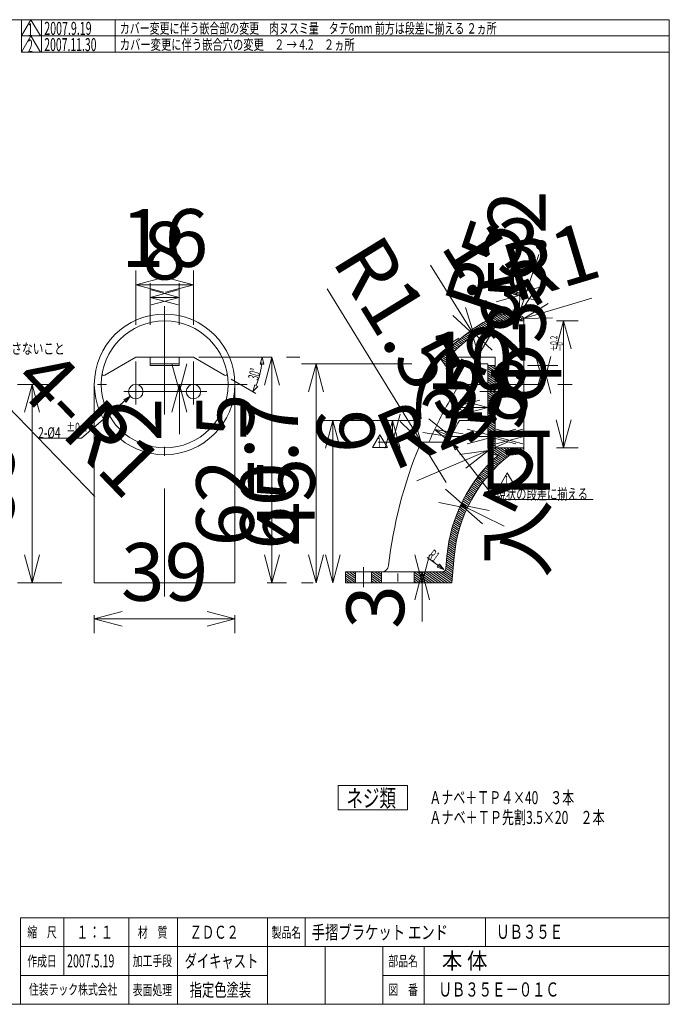
# Model space of a CAD drawing. Units: millimetres. Extents: x 48 to 1811, y -1057 to 768.
# Drawn here: x 1384 to 1565, y -1053 to -780 of the extents above; entities that cross this region are included whole.
import ezdxf

# ---------------------------------------------------------------- set-up
doc = ezdxf.new("R2010")
doc.units = ezdxf.units.MM
doc.linetypes.add('DASHDOT', pattern=[50.5, 30, -9, 2.5, -9])
for name, color, linetype in [('130', 7, 'Continuous'), ('131', 3, 'Continuous'), ('132', 7, 'Continuous')]:
    doc.layers.add(name, color=color, linetype=linetype)
doc.styles.get("Standard").update_dxf_attribs({"font": 'txt', "bigfont": 'bigfont'})
doc.dimstyles.get("Standard").update_dxf_attribs({"dimtxt": 0.18, "dimasz": 0.18, "dimexe": 0.18, "dimexo": 0.0625, "dimgap": 0.09, "dimtad": 0, "dimtih": 1, "dimtoh": 1, "dimdec": 4, "dimzin": 0, "dimdsep": 46, "dimtxsty": 'Standard', "dimcen": 0.09, "dimadec": 0, "dimazin": 0, "dimtfac": 1, "dimtdec": 4, "dimtofl": 0, "dimtmove": 0, "dimatfit": 3, "dimfxl": 0, "dimtolj": 1, "dimtzin": 0, "dimarcsym": 0})

# ---------------------------------------------------------------- blocks, each defined once
blk = doc.blocks.new('Dim1')
at = {"layer": '131', "color": 3, "linetype": 'Continuous', "lineweight": 9}
for p, q in [((1369.83, -930.02), (1329.55, -911.85)), ((1338.77, -916.01), (1346.66, -917.3)), ((1338.77, -916.01), (1344.96, -921.07))]:
    blk.add_line(p, q, dxfattribs=at)
at = {"layer": '131', "color": 3, "linetype": 'Continuous', "lineweight": 9, "insert": (1358.89, -925.09), "char_height": 16, "attachment_point": 8, "rotation": 335.7234}
blk.add_mtext('R40', dxfattribs=at)
blk = doc.blocks.new('_NONE')
blk = doc.blocks.new('_OPEN')
for p, q in [((-1, 0.167), (0, 0)), ((-1, -0.167), (0, 0)), ((0, 0), (-1, 0))]:
    blk.add_line(p, q)
blk = doc.blocks.new('Dim23')
at = {"layer": '131', "color": 3, "linetype": 'Continuous', "lineweight": 9}
for p, q in [((1405.3, -912.3), (1299.7, -803.35)), ((1324.5, -828.93), (1331.36, -833.04)), ((1324.5, -828.93), (1328.39, -835.92))]:
    blk.add_line(p, q, dxfattribs=at)
at = {"layer": '131', "color": 3, "linetype": 'Continuous', "lineweight": 9, "insert": (1394.16, -900.81), "char_height": 16, "attachment_point": 8, "rotation": 314.1022}
blk.add_mtext('4-R1', dxfattribs=at)
blk = doc.blocks.new('Dim24')
at = {"layer": '131', "color": 3, "linetype": 'Continuous', "lineweight": 9}
for p, q in [((1420.62, -853.09), (1420.62, -864.69)), ((1428.62, -853.09), (1428.62, -864.69)), ((1420.62, -857.09), (1428.35, -855.02)), ((1428.62, -857.09), (1420.62, -857.09)), ((1420.62, -857.09), (1428.35, -859.16)), ((1428.62, -857.09), (1420.9, -855.02)), ((1428.62, -857.09), (1420.9, -859.16))]:
    blk.add_line(p, q, dxfattribs=at)
at = {"layer": '131', "color": 3, "linetype": 'Continuous', "lineweight": 9, "insert": (1424.62, -857.09), "char_height": 16, "attachment_point": 8}
blk.add_mtext('8', dxfattribs=at)
blk = doc.blocks.new('Dim25')
at = {"layer": '131', "color": 3, "linetype": 'Continuous', "lineweight": 9}
for p, q in [((1416.62, -849.6), (1416.62, -864.69)), ((1416.62, -853.6), (1424.35, -851.53)), ((1432.62, -853.6), (1424.9, -851.53)), ((1432.62, -849.6), (1432.62, -864.69)), ((1416.62, -853.6), (1432.62, -853.6)), ((1416.62, -853.6), (1424.35, -855.67)), ((1432.62, -853.6), (1424.9, -855.67))]:
    blk.add_line(p, q, dxfattribs=at)
at = {"layer": '131', "color": 3, "linetype": 'Continuous', "lineweight": 9, "insert": (1424.62, -853.6), "char_height": 16, "attachment_point": 8}
blk.add_mtext('16', dxfattribs=at)
blk = doc.blocks.new('Dim26')
at = {"layer": '131', "color": 3, "linetype": 'Continuous', "lineweight": 9}
for p, q in [((1454.4, -873.69), (1452.33, -881.42)), ((1454.4, -936.19), (1454.4, -873.69)), ((1454.4, -873.69), (1456.47, -881.42)), ((1458.4, -873.69), (1462.17, -873.69)), ((1454.4, -936.19), (1452.33, -928.46)), ((1454.4, -936.19), (1456.47, -928.46)), ((1458.4, -936.19), (1453.12, -936.19))]:
    blk.add_line(p, q, dxfattribs=at)
at = {"layer": '131', "color": 3, "linetype": 'Continuous', "lineweight": 9, "insert": (1454.4, -904.94), "char_height": 16, "attachment_point": 8, "rotation": 90}
blk.add_mtext('62.5', dxfattribs=at)
blk = doc.blocks.new('Dim27')
at = {"layer": '131', "color": 3, "linetype": 'Continuous', "lineweight": 9}
for p, q in [((1405.12, -946.19), (1412.85, -944.12)), ((1444.12, -946.19), (1436.4, -944.12)), ((1405.12, -950.19), (1405.12, -945.19)), ((1405.12, -946.19), (1444.12, -946.19)), ((1405.12, -946.19), (1412.85, -948.26)), ((1444.12, -946.19), (1436.4, -948.26)), ((1444.12, -950.19), (1444.12, -945.19))]:
    blk.add_line(p, q, dxfattribs=at)
at = {"layer": '131', "color": 3, "linetype": 'Continuous', "lineweight": 9, "insert": (1424.62, -946.19), "char_height": 16, "attachment_point": 8}
blk.add_mtext('39', dxfattribs=at)
blk = doc.blocks.new('Dim28')
at = {"layer": '131', "color": 3, "linetype": 'Continuous', "lineweight": 9}
for p, q in [((1428.72, -883.19), (1426.65, -875.46)), ((1428.72, -883.19), (1430.79, -875.46)), ((1428.72, -881.19), (1426.65, -888.92)), ((1428.72, -894.98), (1428.72, -881.19)), ((1428.72, -881.19), (1430.79, -888.92))]:
    blk.add_line(p, q, dxfattribs=at)
at = {"layer": '131', "color": 3, "linetype": 'Continuous', "lineweight": 9, "insert": (1428.72, -890.98), "char_height": 16, "attachment_point": 8, "rotation": 90}
blk.add_mtext('2', dxfattribs=at)
blk = doc.blocks.new('Dim29')
at = {"layer": '131', "color": 3, "linetype": 'Continuous', "lineweight": 9}
for p, q in [((1494.6, -907.97), (1519.94, -897.15)), ((1514.49, -899.48), (1506.57, -900.61)), ((1514.49, -899.48), (1508.2, -904.42))]:
    blk.add_line(p, q, dxfattribs=at)
at = {"layer": '131', "color": 3, "linetype": 'Continuous', "lineweight": 9, "insert": (1501.96, -904.83), "char_height": 16, "attachment_point": 8, "rotation": 23.1241}
blk.add_mtext('R2', dxfattribs=at)
blk = doc.blocks.new('Dim30')
at = {"layer": '131', "color": 3, "linetype": 'Continuous', "lineweight": 9}
for p, q in [((1504.33, -891.6), (1504.33, -884.49)), ((1504.33, -887.6), (1512.06, -885.53)), ((1514.33, -887.6), (1506.6, -885.53)), ((1504.33, -887.6), (1514.33, -887.6)), ((1504.33, -887.6), (1512.06, -889.67)), ((1514.33, -887.6), (1506.6, -889.67))]:
    blk.add_line(p, q, dxfattribs=at)
at = {"layer": '131', "color": 3, "linetype": 'Continuous', "lineweight": 9, "insert": (1509.33, -887.6), "char_height": 16, "attachment_point": 8}
blk.add_mtext('10', dxfattribs=at)
blk = doc.blocks.new('Dim31')
at = {"layer": '131', "color": 3, "linetype": 'Continuous', "lineweight": 9}
for p, q in [((1498.39, -848.15), (1510.47, -867.51)), ((1510.47, -867.51), (1508.13, -859.86)), ((1510.47, -867.51), (1504.62, -862.05)), ((1509.67, -866.23), (1515.52, -871.69)), ((1509.67, -866.23), (1512.01, -873.89)), ((1506.28, -868.35), (1502.88, -870.47))]:
    blk.add_line(p, q, dxfattribs=at)
at = {"layer": '131', "color": 3, "linetype": 'Continuous', "lineweight": 9, "insert": (1504.74, -858.33), "char_height": 16, "attachment_point": 8, "rotation": 301.96}
blk.add_mtext('1.5', dxfattribs=at)
blk = doc.blocks.new('Dim32')
at = {"layer": '131', "color": 3, "linetype": 'Continuous', "lineweight": 9}
for p, q in [((1508.58, -915.5), (1502.57, -910.22)), ((1508.58, -915.5), (1500.73, -913.93)), ((1506.79, -914.61), (1518.8, -920.55)), ((1506.79, -914.61), (1514.63, -916.18)), ((1506.79, -914.61), (1512.8, -919.89))]:
    blk.add_line(p, q, dxfattribs=at)
at = {"layer": '131', "color": 3, "linetype": 'Continuous', "lineweight": 9, "insert": (1515.21, -918.78), "char_height": 16, "attachment_point": 8, "rotation": 333.7033}
blk.add_mtext('2', dxfattribs=at)
blk = doc.blocks.new('Dim33')
at = {"layer": '131', "color": 3, "linetype": 'Continuous', "lineweight": 9}
for p, q in [((1524.33, -856.19), (1516.6, -854.12)), ((1521.33, -852.19), (1521.33, -852.69)), ((1521.33, -856.19), (1529.06, -854.12)), ((1524.33, -852.19), (1524.33, -854.23)), ((1524.33, -856.19), (1516.6, -858.26)), ((1524.33, -856.19), (1521.33, -856.19)), ((1521.33, -856.19), (1529.06, -858.26))]:
    blk.add_line(p, q, dxfattribs=at)
at = {"layer": '131', "color": 3, "linetype": 'Continuous', "lineweight": 9, "insert": (1522.83, -856.19), "char_height": 16, "attachment_point": 8}
blk.add_mtext('3', dxfattribs=at)
blk = doc.blocks.new('Dim34')
at = {"layer": '131', "color": 3, "linetype": 'Continuous', "lineweight": 9}
for q in [(1528.43, -845.2), (1523.36, -853.96), (1527.29, -855.26)]:
    blk.add_line((1522.9, -861.94), q, dxfattribs=at)
at = {"layer": '131', "color": 3, "linetype": 'Continuous', "lineweight": 9, "insert": (1525.92, -852.8), "char_height": 16, "attachment_point": 8, "rotation": 71.7136}
blk.add_mtext('R5', dxfattribs=at)
blk = doc.blocks.new('Dim35')
at = {"layer": '131', "color": 3, "linetype": 'Continuous', "lineweight": 9}
for p, q in [((1543.17, -857.26), (1519.61, -864.35)), ((1524.29, -862.94), (1531.09, -858.73)), ((1524.29, -862.94), (1532.28, -862.7))]:
    blk.add_line(p, q, dxfattribs=at)
at = {"layer": '131', "color": 3, "linetype": 'Continuous', "lineweight": 9, "insert": (1535.51, -859.56), "char_height": 16, "attachment_point": 8, "rotation": 16.7498}
blk.add_mtext('R1', dxfattribs=at)
blk = doc.blocks.new('Dim36')
at = {"layer": '131', "color": 3, "linetype": 'Continuous', "lineweight": 9}
for p, q in [((1516.33, -895.64), (1524.06, -893.57)), ((1524.33, -895.64), (1516.6, -893.57)), ((1524.33, -895.64), (1516.33, -895.64)), ((1516.33, -895.64), (1524.06, -897.72)), ((1524.33, -895.64), (1516.6, -897.72))]:
    blk.add_line(p, q, dxfattribs=at)
at = {"layer": '131', "color": 3, "linetype": 'Continuous', "lineweight": 9, "insert": (1520.33, -895.64), "char_height": 16, "attachment_point": 8}
blk.add_mtext('8', dxfattribs=at)
blk = doc.blocks.new('Dim37')
at = {"layer": '131', "color": 3, "linetype": 'Continuous', "lineweight": 9}
for p, q in [((1516.33, -895.64), (1508.6, -893.57)), ((1514.33, -895.64), (1522.06, -893.57)), ((1503.7, -895.64), (1516.33, -895.64)), ((1516.33, -895.64), (1508.6, -897.72)), ((1514.33, -895.64), (1522.06, -897.72))]:
    blk.add_line(p, q, dxfattribs=at)
at = {"layer": '131', "color": 3, "linetype": 'Continuous', "lineweight": 9, "insert": (1507.7, -895.64), "char_height": 16, "attachment_point": 8}
blk.add_mtext('2', dxfattribs=at)
blk = doc.blocks.new('Dim38')
at = {"layer": '131', "color": 3, "linetype": 'Continuous', "lineweight": 9}
for p, q in [((1496.09, -936.19), (1494.02, -928.46)), ((1496.09, -936.19), (1498.16, -928.46)), ((1496.09, -933.19), (1494.02, -940.92)), ((1496.09, -946.9), (1496.09, -933.19)), ((1496.09, -933.19), (1498.16, -940.92))]:
    blk.add_line(p, q, dxfattribs=at)
at = {"layer": '131', "color": 3, "linetype": 'Continuous', "lineweight": 9, "insert": (1496.09, -942.9), "char_height": 16, "attachment_point": 8, "rotation": 90}
blk.add_mtext('3', dxfattribs=at)
blk = doc.blocks.new('Dim39')
at = {"layer": '131', "color": 3, "linetype": 'Continuous', "lineweight": 9}
for p, q in [((1529.71, -881.19), (1527.64, -873.46)), ((1529.71, -881.19), (1531.78, -873.46)), ((1533.71, -875.99), (1525.33, -875.99)), ((1529.71, -875.99), (1527.64, -883.72)), ((1529.71, -875.99), (1529.71, -881.19)), ((1529.71, -875.99), (1531.78, -883.72)), ((1533.71, -881.19), (1537.71, -881.19))]:
    blk.add_line(p, q, dxfattribs=at)
at = {"layer": '131', "color": 3, "linetype": 'Continuous', "lineweight": 9, "insert": (1529.71, -878.59), "char_height": 16, "attachment_point": 8, "rotation": 90}
blk.add_mtext('5.2', dxfattribs=at)
blk = doc.blocks.new('Dim40')
at = {"layer": '131', "color": 3, "linetype": 'Continuous', "lineweight": 9}
for p, q in [((1383.83, -881.19), (1392.38, -881.19)), ((1387.83, -881.19), (1385.76, -888.92)), ((1387.83, -881.19), (1387.83, -936.19)), ((1387.83, -881.19), (1389.9, -888.92)), ((1387.83, -936.19), (1385.76, -928.46)), ((1387.83, -936.19), (1389.9, -928.46)), ((1383.83, -936.19), (1396.12, -936.19))]:
    blk.add_line(p, q, dxfattribs=at)
at = {"layer": '131', "color": 3, "linetype": 'Continuous', "lineweight": 9, "insert": (1387.83, -908.69), "char_height": 16, "attachment_point": 8, "rotation": 90}
blk.add_mtext('55', dxfattribs=at)
blk = doc.blocks.new('Dim41')
at = {"layer": '131', "color": 3, "linetype": 'Continuous', "lineweight": 9}
for p, q in [((1535.33, -863.59), (1533.26, -871.32)), ((1539.33, -863.59), (1533.33, -863.59)), ((1535.33, -863.59), (1535.33, -898.79)), ((1535.33, -863.59), (1537.4, -871.32)), ((1535.33, -898.79), (1533.26, -891.06)), ((1535.33, -898.79), (1537.4, -891.06)), ((1539.33, -898.79), (1533.33, -898.79))]:
    blk.add_line(p, q, dxfattribs=at)
at = {"layer": '131', "color": 3, "linetype": 'Continuous', "lineweight": 9, "insert": (1535.33, -881.19), "char_height": 16, "attachment_point": 8, "rotation": 90}
blk.add_mtext('入口 φ35.2', dxfattribs=at)
blk = doc.blocks.new('Dim43')
at = {"layer": '131', "color": 3, "linetype": 'Continuous', "lineweight": 9}
for p, q in [((1462.64, -875.49), (1493.19, -875.49)), ((1466.64, -875.49), (1464.57, -883.22)), ((1466.64, -936.19), (1466.64, -875.49)), ((1466.64, -875.49), (1468.71, -883.22)), ((1466.64, -936.19), (1464.57, -928.46)), ((1466.64, -936.19), (1468.71, -928.46)), ((1462.64, -936.19), (1465.87, -936.19))]:
    blk.add_line(p, q, dxfattribs=at)
at = {"layer": '131', "color": 3, "linetype": 'Continuous', "lineweight": 9, "insert": (1466.64, -905.84), "char_height": 16, "attachment_point": 8, "rotation": 90}
blk.add_mtext('60.7', dxfattribs=at)
blk = doc.blocks.new('Dim44')
at = {"layer": '131', "color": 3, "linetype": 'Continuous', "lineweight": 9}
for p, q in [((1469.73, -854.66), (1502.74, -908.36)), ((1495.76, -897.01), (1493.48, -889.34)), ((1495.76, -897.01), (1489.95, -891.51))]:
    blk.add_line(p, q, dxfattribs=at)
at = {"layer": '131', "color": 3, "linetype": 'Continuous', "lineweight": 9, "insert": (1478.11, -868.29), "char_height": 16, "attachment_point": 8, "rotation": 301.5838}
blk.add_mtext('R1.5', dxfattribs=at)
blk = doc.blocks.new('Dim45')
at = {"layer": '131', "color": 3, "linetype": 'Continuous', "lineweight": 9}
for p, q in [((1487.88, -897.19), (1485.81, -889.46)), ((1487.88, -897.19), (1489.95, -889.46)), ((1487.88, -891.19), (1485.81, -898.92)), ((1487.88, -891.19), (1487.88, -897.19)), ((1487.88, -891.19), (1489.95, -898.92)), ((1483.88, -897.19), (1487.36, -897.19))]:
    blk.add_line(p, q, dxfattribs=at)
at = {"layer": '131', "color": 3, "linetype": 'Continuous', "lineweight": 9, "insert": (1487.88, -894.19), "char_height": 16, "attachment_point": 8, "rotation": 90}
blk.add_mtext('6', dxfattribs=at)
blk = doc.blocks.new('Dim46')
at = {"layer": '131', "color": 3, "linetype": 'Continuous', "lineweight": 9}
for p, q in [((1467.3, -891.19), (1495.66, -891.19)), ((1471.3, -891.19), (1469.23, -898.92)), ((1471.3, -891.19), (1471.3, -936.19)), ((1471.3, -891.19), (1473.37, -898.92)), ((1471.3, -936.19), (1469.23, -928.46)), ((1471.3, -936.19), (1473.37, -928.46))]:
    blk.add_line(p, q, dxfattribs=at)
at = {"layer": '131', "color": 3, "linetype": 'Continuous', "lineweight": 9, "insert": (1471.3, -913.69), "char_height": 16, "attachment_point": 8, "rotation": 90}
blk.add_mtext('45', dxfattribs=at)
blk = doc.blocks.new('Dim47')
at = {"layer": '131', "color": 3, "linetype": 'Continuous', "lineweight": 9}
for p, q in [((1504.14, -895.73), (1497.89, -890.74)), ((1504.14, -895.73), (1496.23, -894.53)), ((1504.14, -895.73), (1499.55, -893.73)), ((1499.55, -893.73), (1507.46, -894.93)), ((1499.55, -893.73), (1505.8, -898.72))]:
    blk.add_line(p, q, dxfattribs=at)
at = {"layer": '131', "color": 3, "linetype": 'Continuous', "lineweight": 9, "insert": (1501.84, -894.73), "char_height": 16, "attachment_point": 8, "rotation": 336.3525}
blk.add_mtext('(5)', dxfattribs=at)

msp = doc.modelspace()

# ---------------------------------------------------------------- linework, layer by layer
at = {"layer": '130', "color": 7, "linetype": 'Continuous', "lineweight": 9}
for p, q in [((1517.587, -861.692), (1517.275, -861.837)), ((1521.328, -861.692), (1517.587, -861.692)), ((1524.328, -863.592), (1517.082, -863.592)), ((1524.328, -899.156), (1524.328, -863.228)), ((1501.038, -873.911), (1501.838, -873.052)), ((1408.034, -878.651), (1416.623, -873.692)), ((1432.623, -873.692), (1416.623, -873.692)), ((1420.623, -873.692), (1420.623, -875.992)), ((1428.623, -875.492), (1420.623, -875.492)), ((1420.623, -875.992), (1428.623, -875.992)), ((1428.623, -873.692), (1428.623, -875.992)), ((1441.213, -878.651), (1432.623, -873.692)), ((1506.328, -881.192), (1501.038, -873.911)), ((1502.187, -875.492), (1514.328, -875.492)), ((1504.328, -875.492), (1504.328, -873.692)), ((1504.485, -873.692), (1516.328, -873.692)), ((1514.328, -875.492), (1514.328, -898.692)), ((1514.328, -875.992), (1516.328, -875.992)), ((1516.328, -873.692), (1516.328, -898.792)), ((1405.123, -936.192), (1405.123, -881.192)), ((1444.123, -936.192), (1444.123, -881.192)), ((1504.086, -885.075), (1506.328, -881.192)), ((1506.328, -881.192), (1514.328, -881.192)), ((1506.414, -891.192), (1514.328, -891.192)), ((1496.794, -897.192), (1503.452, -897.192)), ((1524.328, -898.792), (1516.328, -898.792)), ((1517.329, -900.692), (1516.328, -900.692)), ((1521.328, -900.692), (1520.496, -900.692)), ((1502.968, -928.795), (1502.663, -932.279)), ((1504.328, -936.192), (1504.96, -928.969)), ((1474.828, -936.192), (1474.828, -933.192)), ((1474.828, -933.192), (1501.667, -933.192)), ((1477.628, -933.192), (1477.628, -936.192)), ((1482.028, -933.192), (1482.028, -936.192)), ((1484.788, -933.192), (1484.788, -936.192)), ((1493.868, -933.192), (1493.868, -936.192)), ((1444.123, -936.192), (1405.123, -936.192)), ((1474.828, -936.192), (1504.328, -936.192)), ((1564.66, -1029.077), (1384.66, -1029.077)), ((1384.66, -1029.077), (1384.66, -1045.077)), ((1414.66, -1029.077), (1414.66, -1045.077)), ((1453.16, -1029.077), (1453.16, -1053.077)), ((1564.66, -1037.077), (1453.16, -1037.077)), ((1485.16, -1037.077), (1485.16, -1053.077))]:
    msp.add_line(p, q, dxfattribs=at)
for centre, radius in [((1424.623, -881.192), 19.5), ((1424.623, -881.192), 17.6), ((1416.623, -883.192), 2), ((1432.623, -883.192), 2)]:
    msp.add_circle(centre, radius, dxfattribs=at)
for centre, radius, start, end in [((1538.406, -907.152), 50, 115, 137), ((1521.328, -866.692), 5, 60, 90), ((1523.328, -863.228), 1, 0, 60), ((1538.406, -907.152), 48.5, 116.08325, 134.96716), ((1504.485, -873.192), 0.5, 134.96716, 270), ((1407.784, -878.218), 0.5, 169.98459, 300), ((1441.463, -878.218), 0.5, 240, 10.01541), ((1608.01, -945.075), 120, 150, 156.41535), ((1608.01, -945.075), 115, 152.05995, 155.39416), ((1608.01, -945.075), 122, 157.36118, 173.56873), ((1496.794, -898.692), 1.5, 90, 157.36118), ((1544.808, -932.455), 42, 130.86316, 175), ((1544.808, -932.455), 40, 127.4308, 175), ((1516.328, -898.692), 2, 180, 270), ((1521.328, -895.692), 5, 270, 300), ((1523.328, -899.156), 1, 300, 0), ((1484.789, -931.192), 2, 270, 353.75435), ((1501.667, -932.192), 1, 270, 355)]:
    msp.add_arc(centre, radius, start, end, dxfattribs=at)
at = {"layer": '131', "color": 3, "linetype": 'Continuous', "lineweight": 9}
for p, q in [((1384.949, -784.577), (1387.547, -780.077)), ((1384.949, -784.577), (1384.949, -780.077)), ((1390.145, -784.577), (1387.547, -780.077)), ((1390.433, -780.077), (1390.433, -784.577)), ((1410.865, -780.077), (1410.865, -789.077)), ((1384.949, -784.577), (1564.66, -784.577)), ((1384.949, -789.077), (1387.547, -784.577)), ((1384.949, -789.077), (1384.949, -784.577)), ((1390.145, -789.077), (1387.547, -784.577)), ((1390.433, -784.577), (1390.433, -789.077)), ((1384.949, -789.077), (1564.66, -789.077)), ((1515.565, -862.675), (1516.96, -863.652)), ((1516.071, -862.418), (1517.604, -863.492)), ((1516.583, -862.166), (1518.476, -863.492)), ((1517.101, -861.919), (1519.347, -863.492)), ((1517.648, -861.692), (1520.219, -863.492)), ((1518.52, -861.692), (1521.091, -863.492)), ((1519.392, -861.692), (1521.962, -863.492)), ((1520.264, -861.692), (1522.834, -863.492)), ((1521.135, -861.692), (1523.706, -863.492)), ((1521.328, -861.692), (1521.328, -860.394)), ((1522.09, -861.75), (1524.328, -863.317)), ((1511.267, -865.159), (1512.597, -866.09)), ((1511.398, -873.692), (1517.128, -863.768)), ((1511.723, -864.868), (1513.059, -865.803)), ((1512.184, -864.58), (1513.527, -865.52)), ((1512.651, -864.296), (1514, -865.241)), ((1513.122, -864.016), (1514.478, -864.966)), ((1513.6, -863.74), (1514.963, -864.695)), ((1514.082, -863.468), (1515.453, -864.428)), ((1514.571, -863.199), (1515.95, -864.165)), ((1515.065, -862.935), (1516.452, -863.906)), ((1507.388, -867.936), (1508.673, -868.836)), ((1507.8, -867.614), (1509.089, -868.516)), ((1508.217, -867.295), (1509.51, -868.201)), ((1508.638, -866.98), (1509.935, -867.888)), ((1509.064, -866.668), (1510.366, -867.58)), ((1509.494, -866.359), (1510.802, -867.274)), ((1509.93, -866.054), (1511.243, -866.973)), ((1510.371, -865.752), (1511.689, -866.675)), ((1510.816, -865.453), (1512.14, -866.38)), ((1504.259, -870.628), (1505.516, -871.508)), ((1504.635, -870.281), (1505.895, -871.163)), ((1505.015, -869.937), (1506.277, -870.821)), ((1505.399, -869.595), (1506.665, -870.482)), ((1505.788, -869.257), (1507.057, -870.146)), ((1506.181, -868.922), (1507.454, -869.813)), ((1506.579, -868.59), (1507.855, -869.484)), ((1506.981, -868.262), (1508.262, -869.158)), ((1501.408, -873.515), (1504.231, -875.492)), ((1501.752, -873.145), (1504.328, -874.949)), ((1502.097, -872.777), (1504.328, -874.339)), ((1502.447, -872.411), (1504.328, -873.729)), ((1502.801, -872.049), (1504.059, -872.93)), ((1503.159, -871.689), (1504.408, -872.564)), ((1503.522, -871.333), (1504.773, -872.209)), ((1503.888, -870.979), (1505.142, -871.857)), ((1416.623, -874.854), (1416.623, -886.801)), ((1432.623, -874.854), (1432.623, -886.801)), ((1434.106, -873.692), (1454.399, -873.692)), ((1451.139, -875.624), (1451.657, -873.692)), ((1452.174, -875.624), (1451.139, -875.624)), ((1451.657, -873.692), (1452.174, -875.624)), ((1501.063, -873.884), (1503.36, -875.492)), ((1501.875, -875.063), (1502.488, -875.492)), ((1514.328, -876.214), (1516.328, -877.615)), ((1514.882, -875.992), (1516.328, -877.004)), ((1515.754, -875.992), (1516.328, -876.394)), ((1514.328, -876.825), (1516.328, -878.225)), ((1514.328, -877.435), (1516.328, -878.835)), ((1514.328, -878.045), (1516.328, -879.446)), ((1514.328, -878.656), (1516.328, -880.056)), ((1449.973, -883.709), (1443.099, -879.74)), ((1449.107, -883.209), (1449.624, -881.277)), ((1449.624, -881.277), (1450.521, -881.794)), ((1514.328, -879.266), (1516.328, -880.667)), ((1514.328, -879.877), (1516.328, -881.277)), ((1514.328, -880.487), (1516.328, -881.887)), ((1514.328, -881.097), (1516.328, -882.498)), ((1514.328, -881.708), (1516.328, -883.108)), ((1415.106, -884.495), (1401.542, -896.093)), ((1415.106, -884.495), (1413.302, -885.357)), ((1415.106, -884.495), (1413.974, -886.144)), ((1450.521, -881.794), (1449.107, -883.209)), ((1512.053, -883.192), (1518.763, -883.192)), ((1514.328, -882.318), (1516.328, -883.718)), ((1514.328, -882.928), (1516.328, -884.329)), ((1514.328, -883.539), (1516.328, -884.939)), ((1514.328, -884.149), (1516.328, -885.55)), ((1413.974, -886.144), (1413.302, -885.357)), ((1414.739, -884.809), (1413.837, -885.24)), ((1414.173, -885.633), (1413.837, -885.24)), ((1414.739, -884.809), (1414.173, -885.633)), ((1514.328, -884.76), (1516.328, -886.16)), ((1514.328, -885.37), (1516.328, -886.77)), ((1514.328, -885.98), (1516.328, -887.381)), ((1514.328, -886.591), (1516.328, -887.991)), ((1514.328, -887.201), (1516.328, -888.602)), ((1514.328, -887.812), (1516.328, -889.212)), ((1514.328, -888.422), (1516.328, -889.822)), ((1514.328, -889.032), (1516.328, -890.433)), ((1514.328, -889.643), (1516.328, -891.043)), ((1514.328, -890.253), (1516.328, -891.654)), ((1514.328, -890.863), (1516.328, -892.264)), ((1514.328, -891.474), (1516.328, -892.874)), ((1514.328, -892.084), (1516.328, -893.485)), ((1514.328, -892.695), (1516.328, -894.095)), ((1482.275, -898.739), (1484.353, -895.139)), ((1486.432, -898.739), (1484.353, -895.139)), ((1514.328, -893.305), (1516.328, -894.705)), ((1514.328, -893.915), (1516.328, -895.316)), ((1514.328, -894.526), (1516.328, -895.926)), ((1514.328, -895.136), (1516.328, -896.537)), ((1401.542, -896.093), (1389.542, -896.093)), ((1504.443, -897.513), (1516.504, -913.099)), ((1504.443, -897.513), (1506.035, -898.724)), ((1504.443, -897.513), (1505.216, -899.358)), ((1504.739, -897.895), (1505.535, -898.501)), ((1504.739, -897.895), (1505.125, -898.818)), ((1514.328, -895.747), (1516.328, -897.147)), ((1514.328, -896.357), (1516.328, -897.757)), ((1514.328, -896.967), (1516.328, -898.368)), ((1514.328, -897.578), (1519.685, -901.329)), ((1482.275, -898.739), (1486.432, -898.739)), ((1505.535, -898.501), (1505.125, -898.818)), ((1506.035, -898.724), (1505.216, -899.358)), ((1514.328, -898.188), (1519.283, -901.658)), ((1514.331, -898.801), (1517.032, -900.692)), ((1514.518, -899.542), (1516.149, -900.684)), ((1517.077, -898.892), (1520.093, -901.004)), ((1517.197, -900.807), (1518.887, -901.991)), ((1517.948, -898.892), (1520.519, -900.692)), ((1518.82, -898.892), (1521.39, -900.691)), ((1519.692, -898.892), (1522.162, -900.622)), ((1520.564, -898.892), (1522.812, -900.466)), ((1521.435, -898.892), (1523.378, -900.252)), ((1522.307, -898.892), (1523.878, -899.992)), ((1523.179, -898.892), (1524.215, -899.618)), ((1524.05, -898.892), (1524.328, -899.086)), ((1514.608, -903.267), (1516.268, -904.429)), ((1514.962, -902.905), (1516.626, -904.069)), ((1515.322, -902.546), (1516.989, -903.713)), ((1515.686, -902.191), (1517.358, -903.361)), ((1516.056, -901.84), (1517.732, -903.013)), ((1516.431, -901.492), (1518.111, -902.668)), ((1516.811, -901.147), (1518.496, -902.327)), ((1511.953, -906.291), (1513.595, -907.441)), ((1512.268, -905.901), (1513.911, -907.052)), ((1512.587, -905.514), (1514.232, -906.666)), ((1512.911, -905.131), (1514.558, -906.284)), ((1513.241, -904.751), (1514.889, -905.906)), ((1513.575, -904.375), (1515.226, -905.531)), ((1513.914, -904.002), (1515.568, -905.16)), ((1514.259, -903.633), (1515.915, -904.793)), ((1517.593, -909.286), (1519.672, -905.686)), ((1521.75, -909.286), (1519.672, -905.686)), ((1510.169, -908.704), (1511.807, -909.851)), ((1510.454, -908.293), (1512.092, -909.441)), ((1510.744, -907.886), (1512.382, -909.033)), ((1511.039, -907.482), (1512.678, -908.63)), ((1511.339, -907.082), (1512.978, -908.23)), ((1511.644, -906.685), (1513.284, -907.833)), ((1508.309, -911.675), (1509.955, -912.827)), ((1508.56, -911.24), (1510.204, -912.391)), ((1508.816, -910.809), (1510.458, -911.959)), ((1509.077, -910.381), (1510.718, -911.53)), ((1509.342, -909.957), (1510.982, -911.105)), ((1509.613, -909.536), (1511.252, -910.684)), ((1509.888, -909.118), (1511.527, -910.266)), ((1517.593, -909.286), (1521.75, -909.286)), ((1506.908, -914.356), (1508.57, -915.52)), ((1507.129, -913.9), (1508.788, -915.062)), ((1507.355, -913.448), (1509.011, -914.607)), ((1507.586, -913), (1509.239, -914.157)), ((1507.822, -912.554), (1509.472, -913.71)), ((1508.063, -912.113), (1509.711, -913.267)), ((1516.504, -913.099), (1543.504, -913.099)), ((1505.69, -917.165), (1507.378, -918.348)), ((1505.88, -916.688), (1507.563, -917.867)), ((1506.075, -916.214), (1507.754, -917.39)), ((1506.276, -915.744), (1507.95, -916.916)), ((1506.481, -915.278), (1508.151, -916.447)), ((1506.692, -914.815), (1508.358, -915.982)), ((1504.821, -919.609), (1506.54, -920.812)), ((1504.984, -919.112), (1506.696, -920.311)), ((1505.152, -918.62), (1506.858, -919.814)), ((1505.326, -918.131), (1507.026, -919.321)), ((1505.505, -917.647), (1507.199, -918.833)), ((1503.964, -922.671), (1505.732, -923.909)), ((1504.092, -922.15), (1505.851, -923.382)), ((1504.226, -921.634), (1505.976, -922.859)), ((1504.366, -921.122), (1506.108, -922.341)), ((1504.512, -920.613), (1506.246, -921.827)), ((1504.664, -920.109), (1506.39, -921.318)), ((1503.415, -925.339), (1505.237, -926.614)), ((1503.512, -924.796), (1505.322, -926.064)), ((1503.616, -924.258), (1505.414, -925.518)), ((1503.725, -923.725), (1505.513, -924.977)), ((1503.841, -923.196), (1505.619, -924.44)), ((1503.032, -928.122), (1504.919, -929.443)), ((1503.095, -927.556), (1504.969, -928.868)), ((1503.165, -926.994), (1505.025, -928.297)), ((1503.241, -926.438), (1505.088, -927.731)), ((1503.325, -925.886), (1505.159, -927.17)), ((1497.483, -929.229), (1502.131, -932.563)), ((1502.826, -930.419), (1504.717, -931.744)), ((1502.876, -929.844), (1504.768, -931.169)), ((1502.926, -929.269), (1504.818, -930.594)), ((1502.977, -928.694), (1504.868, -930.019)), ((1475.008, -933.192), (1477.628, -935.027)), ((1475.88, -933.192), (1477.628, -934.416)), ((1476.751, -933.192), (1477.628, -933.806)), ((1477.623, -933.192), (1477.643, -933.206)), ((1479.828, -931.868), (1479.828, -937.384)), ((1482.047, -933.192), (1484.788, -935.111)), ((1482.919, -933.192), (1484.788, -934.501)), ((1483.791, -933.192), (1484.788, -933.89)), ((1484.662, -933.192), (1484.788, -933.28)), ((1489.328, -933.616), (1489.328, -935.806)), ((1493.86, -933.297), (1497.994, -936.192)), ((1494.581, -933.192), (1498.865, -936.192)), ((1495.453, -933.192), (1499.737, -936.192)), ((1496.324, -933.192), (1500.609, -936.192)), ((1497.196, -933.192), (1501.48, -936.192)), ((1498.068, -933.192), (1502.352, -936.192)), ((1498.939, -933.192), (1503.224, -936.192)), ((1499.811, -933.192), (1504.096, -936.192)), ((1500.26, -931.858), (1500.863, -931.016)), ((1502.131, -932.563), (1500.26, -931.858)), ((1500.683, -933.192), (1504.365, -935.77)), ((1500.863, -931.016), (1502.131, -932.563)), ((1501.555, -933.192), (1504.415, -935.195)), ((1502.203, -933.036), (1504.466, -934.62)), ((1502.547, -932.666), (1504.516, -934.045)), ((1502.675, -932.145), (1504.566, -933.47)), ((1502.725, -931.57), (1504.617, -932.894)), ((1502.775, -930.995), (1504.667, -932.319)), ((1474.828, -933.677), (1477.628, -935.637)), ((1474.828, -934.287), (1477.549, -936.192)), ((1474.828, -934.897), (1476.677, -936.192)), ((1474.828, -935.508), (1475.805, -936.192)), ((1474.828, -936.118), (1474.934, -936.192)), ((1481.964, -936.186), (1481.973, -936.192)), ((1482.028, -933.789), (1484.788, -935.721)), ((1482.028, -934.399), (1484.588, -936.192)), ((1482.028, -935.01), (1483.716, -936.192)), ((1482.028, -935.62), (1482.845, -936.192)), ((1493.868, -933.913), (1497.122, -936.192)), ((1493.868, -935.134), (1495.378, -936.192)), ((1493.877, -934.53), (1496.25, -936.192)), ((1493.894, -935.763), (1494.507, -936.192)), ((1472.741, -999.165), (1472.741, -992.44)), ((1472.741, -992.44), (1492.049, -992.44)), ((1492.049, -992.44), (1492.049, -999.165)), ((1492.049, -999.165), (1472.741, -999.165)), ((1396.66, -1029.077), (1396.66, -1045.077)), ((1428.16, -1029.077), (1428.16, -1053.077)), ((1463.66, -1029.077), (1463.66, -1037.077)), ((1513.678, -1029.077), (1513.678, -1037.077)), ((1453.16, -1037.077), (1384.66, -1037.077)), ((1469.16, -1037.077), (1469.16, -1053.077)), ((1496.66, -1037.077), (1496.66, -1053.077)), ((1453.16, -1045.077), (1414.66, -1045.077)), ((1564.66, -1045.077), (1485.16, -1045.077))]:
    msp.add_line(p, q, dxfattribs=at)
at = {"layer": '131', "color": 3, "linetype": 'DASHDOT', "lineweight": 9}
for p, q in [((1424.623, -940.027), (1424.623, -858.414)), ((1447.518, -881.192), (1401.381, -881.192)), ((1515.347, -881.192), (1529.657, -881.192)), ((1413.302, -883.192), (1436.347, -883.192))]:
    msp.add_line(p, q, dxfattribs=at)
at = {"layer": '131', "color": 3, "linetype": 'Continuous', "lineweight": 9}
msp.add_arc((1432.623, -873.692), 19.033, 335.82545, 355.7798, dxfattribs=at)
at = {"layer": '132', "color": 7, "linetype": 'Continuous', "lineweight": 9}
for p, q in [((1564.66, -780.077), (1180.16, -780.077)), ((1564.66, -780.077), (1564.66, -1053.077)), ((1414.66, -1045.077), (1384.66, -1045.077)), ((1384.66, -1045.077), (1384.66, -1053.077)), ((1414.66, -1045.077), (1414.66, -1053.077)), ((1564.66, -1053.077), (1180.16, -1053.077))]:
    msp.add_line(p, q, dxfattribs=at)

# ---------------------------------------------------------------- block references
msp.add_blockref('Dim34', (0, 0))

# ---------------------------------------------------------------- texts
at = {"layer": '131', "color": 3, "linetype": 'Continuous', "lineweight": 9}
for s, height, width, p in [('2007.9.19', 3.6, 0.60232, (1391.234, -784.288)), ('カバー変更に伴う嵌合部の変更\u3000肉ヌスミ量\u3000タテ6mm 前方は段差に揃える ２ヵ所', 2.88, 0.70276, (1412.188, -783.916)), ('1', 3.6, 0.5, (1386.671, -784.673)), ('2', 3.6, 0.5, (1386.671, -789.173)), ('2007.11.30', 3.6, 0.590737, (1391.234, -788.788)), ('カバー変更に伴う嵌合穴の変更\u3000２ → 4.2\u3000２ヵ所', 2.88, 0.726516, (1412.188, -788.416)), ('注 線をぼやかさないこと', 3, 0.724637, (1363.636, -872.775)), ('%%p0.2', 2.4, 0.730994, (1397.395, -894.251)), ('2-%%c4\u3000 ', 3, 0.689656, (1389.542, -896.093)), ('1', 2.88, 0.5, (1483.652, -898.816)), ('1', 2.88, 0.5, (1518.971, -909.363)), ('現状の段差に揃える', 3, 0.694444, (1516.504, -913.099)), ('ネジ類', 4.84, 0.694444, (1475.08, -998.364)), ('Ａナベ＋ＴＰ４×40\u3000３本', 3.6, 0.675208, (1498.089, -997.581)), ('Ａナベ＋ＴＰ先割3.5×20\u3000２本', 3.6, 0.682826, (1498.089, -1003.067)), ('縮\u3000尺', 2.88, 0.694444, (1386.53, -1034.531)), ('１：１', 3.6, 0.694444, (1400.083, -1034.893)), ('材\u3000質', 2.88, 0.694444, (1417.215, -1034.567)), ('ＺＤＣ２', 3.6, 0.694444, (1431.57, -1034.893)), ('製品名', 2.88, 0.694444, (1454.313, -1034.609)), ('手摺ブラケット エンド', 3.72438, 0.727513, (1465.453, -1034.983)), ('ＵＢ３５Ｅ', 3.9204, 0.694444, (1516.625, -1034.924)), ('作成日', 2.88, 0.694444, (1386.53, -1042.554)), ('2007.5.19', 3.6, 0.60232, (1397.552, -1042.842)), ('加工手段', 2.88, 0.694444, (1415.788, -1042.469)), ('ダイキャスト', 3.6, 0.694444, (1430.166, -1042.893)), ('部品名', 2.88, 0.694444, (1486.715, -1042.525)), ('本 体 ', 4.5, 0.925926, (1501.554, -1043.281)), ('住装テック株式会社', 2.88, 0.694444, (1386.974, -1050.389)), ('表面処理', 2.88, 0.694444, (1415.788, -1050.541)), ('指定色塗装', 3.6, 0.694444, (1431.57, -1050.893)), ('図\u3000番', 2.88, 0.694444, (1486.715, -1050.498)), ('ＵＢ３５Ｅ－０１Ｃ', 3.9204, 0.694444, (1500.61, -1050.924))]:
    msp.add_text(s, height=height, dxfattribs=dict(at, width=width)).set_placement(p)
for s, height, rotation, width, p in [('＋0.2', 1.944, 90, 0.692521, (1533.565, -872.077)), ('－0', 1.944, 90, 0.619835, (1535.297, -872.077)), ('30%%d', 3, 75, 0.5, (1450.593, -880.19)), ('R1', 3, -35.64886, 0.5, (1497.483, -929.229))]:
    msp.add_text(s, height=height, rotation=rotation, dxfattribs=dict(at, width=width)).set_placement(p)

# ---------------------------------------------------------------- dimensions: what is measured, and where the dimension line sits
for center, mpoint, text, picture, middle in [((1324.496, -828.929), (1299.703, -803.347), '4-R1', 'Dim23', (1394.163, -900.814)), ((1524.286, -862.94), (1519.608, -864.347), 'R1', 'Dim35', (1535.512, -859.561)), ((1495.764, -897.006), (1502.745, -908.36), 'R1.5', 'Dim44', (1478.111, -868.294)), ((1514.489, -899.477), (1519.941, -897.149), 'R2', 'Dim29', (1501.959, -904.828)), ((1338.766, -916.01), (1329.552, -911.854), 'R40', 'Dim1', (1358.888, -925.085))]:
    dim = msp.add_radius_dim(center=center, mpoint=mpoint, text=text, dimstyle='Standard', override={"dimscale": 4, "dimtxt": 3, "dimasz": 2, "dimexe": 0, "dimexo": 0, "dimtad": 3, "dimtih": 0, "dimtoh": 0, "dimdec": 2, "dimzin": 8, "dimblk1": 'NONE', "dimblk2": 'OPEN', "dimsah": 1, "dimtix": 0, "dimtofl": 1, "dimtmove": 2, "dimatfit": 2, "dimtzin": 8}, dxfattribs=at)
    dim.commit()
    dim.dimension.update_dxf_attribs({"geometry": picture, "text_midpoint": middle, "dimtype": 164})
for base, p1, p2, angle, picture, middle in [((1535.334, -863.592), (1525.328, -863.592), (1525.328, -898.792), 90, 'Dim41', (1535.334, -881.192)), ((1509.672, -866.234), (1509.672, -866.234), (1510.467, -867.509), 301.96003, 'Dim31', (1504.741, -858.331)), ((1529.712, -875.992), (1517.328, -875.992), (1529.708, -881.192), 90, 'Dim39', (1529.712, -878.592)), ((1504.137, -895.734), (1504.137, -895.734), (1499.553, -893.727), 336.3525, 'Dim47', (1501.845, -894.731)), ((1428.719, -883.192), (1428.719, -883.192), (1428.719, -881.192), 90, 'Dim28', (1428.719, -890.977)), ((1454.399, -936.192), (1445.123, -936.192), (1454.172, -873.692), 90, 'Dim26', (1454.399, -904.942)), ((1466.639, -936.192), (1473.874, -936.192), (1501.187, -875.492), 90, 'Dim43', (1466.639, -905.842)), ((1387.83, -881.192), (1400.381, -881.192), (1404.123, -936.192), 90, 'Dim40', (1387.83, -908.692)), ((1487.88, -891.192), (1487.88, -891.192), (1495.357, -897.192), 90, 'Dim45', (1487.88, -894.192)), ((1471.3, -891.192), (1503.658, -891.192), (1471.3, -936.192), 90, 'Dim46', (1471.3, -913.692)), ((1506.786, -914.615), (1506.786, -914.615), (1508.579, -915.501), 333.70326, 'Dim32', (1515.211, -918.778)), ((1496.092, -936.192), (1496.092, -936.192), (1496.092, -933.192), 90, 'Dim38', (1496.092, -942.9))]:
    dim = msp.add_linear_dim(base=base, p1=p1, p2=p2, angle=angle, dimstyle='Standard', override={"dimscale": 4, "dimtxt": 3, "dimasz": 2, "dimexe": 1, "dimexo": 2, "dimtad": 3, "dimtih": 0, "dimtoh": 0, "dimdec": 2, "dimzin": 8, "dimblk1": 'OPEN', "dimblk2": 'OPEN', "dimsah": 1, "dimtix": 0, "dimtofl": 1, "dimtmove": 2, "dimatfit": 2, "dimtzin": 8}, dxfattribs=at)
    dim.commit()
    dim.dimension.update_dxf_attribs({"geometry": picture, "text_midpoint": middle, "dimtype": 160})
for base, p1, p2, picture, middle in [((1416.623, -853.598), (1416.623, -872.692), (1432.623, -872.692), 'Dim25', (1424.623, -853.598)), ((1524.328, -856.194), (1524.328, -862.228), (1521.328, -860.692), 'Dim33', (1522.828, -856.194)), ((1428.623, -857.086), (1428.623, -872.692), (1420.623, -872.692), 'Dim24', (1424.623, -857.086)), ((1504.328, -887.602), (1504.328, -876.492), (1514.328, -887.602), 'Dim30', (1509.328, -887.602)), ((1514.328, -895.644), (1514.328, -895.644), (1516.328, -895.644), 'Dim37', (1507.699, -895.644)), ((1524.328, -895.644), (1524.328, -895.644), (1516.328, -895.644), 'Dim36', (1520.328, -895.644)), ((1405.123, -946.19), (1405.123, -937.192), (1444.123, -937.192), 'Dim27', (1424.623, -946.19))]:
    dim = msp.add_linear_dim(base=base, p1=p1, p2=p2, dimstyle='Standard', override={"dimscale": 4, "dimtxt": 3, "dimasz": 2, "dimexe": 1, "dimexo": 2, "dimtad": 3, "dimtih": 0, "dimtoh": 0, "dimdec": 2, "dimzin": 8, "dimblk1": 'OPEN', "dimblk2": 'OPEN', "dimsah": 1, "dimtix": 0, "dimtofl": 1, "dimtmove": 2, "dimatfit": 2, "dimtzin": 8}, dxfattribs=at)
    dim.commit()
    dim.dimension.update_dxf_attribs({"geometry": picture, "text_midpoint": middle, "dimtype": 160})

doc.saveas('drawing.dxf')
